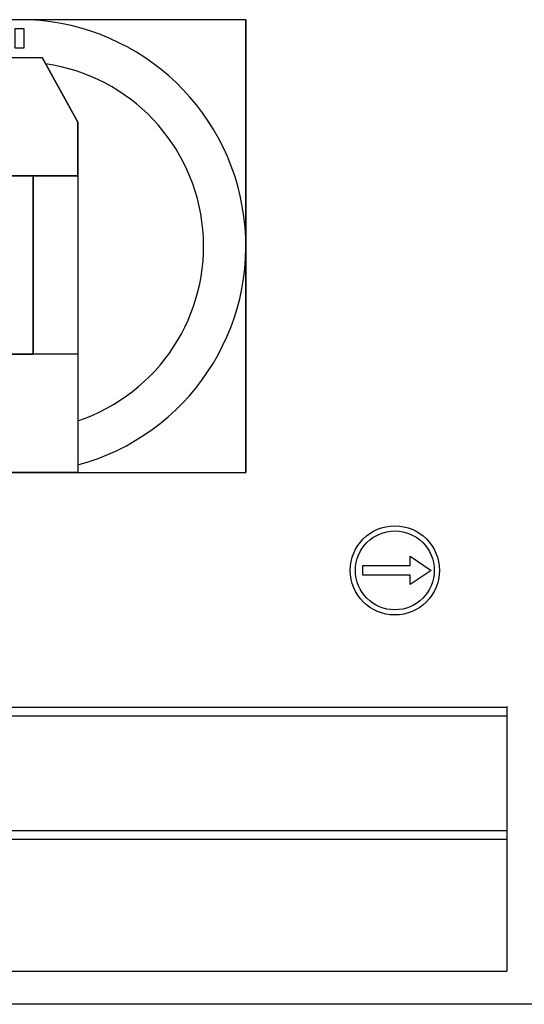
# Model space of a CAD drawing. Extents: x -0.9 to 83.9, y -0.9 to 53.9.
# Drawn here: x 12.5 to 15.9, y 9.9 to 16.5 of the extents above; entities that cross this region are included whole.
import ezdxf

# ---------------------------------------------------------------- set-up
doc = ezdxf.new("R2010")
doc.units = 0
doc.header["$LTSCALE"] = 0.5
doc.header["$MEASUREMENT"] = 0
doc.layers.get('0').update_dxf_attribs({"linetype": 'CONTINUOUS'})
for name, color, linetype in [('BUILD', 70, 'CONTINUOUS'), ('COVER', 30, 'CONTINUOUS'), ('DIM', 1, 'CONTINUOUS')]:
    doc.layers.add(name, color=color, linetype=linetype)

# ---------------------------------------------------------------- blocks, each defined once
blk = doc.blocks.new('A$C2C3F370D')
for p, q in [((0, 3), (0, 0)), ((3, 3), (0, 3)), ((1.5317, 2.9386, 0.7388), (1.4692, 2.9386, 0.7388)), ((1.4692, 2.9386, 0.7388), (1.4692, 2.8136, 0.7388)), ((1.5317, 2.8136, 0.7388), (1.5317, 2.9386, 0.7388)), ((3, 0), (3, 3)), ((1.4692, 2.8136, 0.7388), (1.5317, 2.8136, 0.7388)), ((1.35, 2.75, 0.7388), (1.1125, 2.32, 0.7388)), ((1.35, 2.75, 0.7388), (1.65, 2.75, 0.7388)), ((1.65, 2.75, 0.7388), (1.8875, 2.32, 0.7388)), ((1.1125, 2.32, 0.7388), (1.1125, 1.965, 0.7388)), ((1.8875, 2.32, 0.7388), (1.8875, 1.965, 0.7388)), ((1.1125, 1.965, 0.7388), (1.1125, 0.785, 0.7388)), ((1.1125, 1.965, 0.7388), (1.8875, 1.965, 0.7388)), ((1.8875, 1.965, 1.2637), (1.1125, 1.965, 1.2637)), ((1.8875, 1.965, 0.7388), (1.8875, 0.785, 0.7388)), ((1.1125, 0.785, 0.7388), (1.1125, 0, 0.7388)), ((1.8875, 0.785, 0.7388), (1.1125, 0.785, 0.7388)), ((1.8875, 0.785, 1.2637), (1.1125, 0.785, 1.2637)), ((1.8875, 0.785, 0.7388), (1.8875, 0, 0.7388)), ((0, 0), (3, 0)), ((1.8875, 0, 0.7388), (1.1125, 0, 0.7388))]:
    blk.add_line(p, q)
blk.add_circle((0.1399, 1.468, 0.7388), 0.0836)
for radius, start, end in [(1.5, 284.97119, 255.02881), (1.22, 98.17174, 251.48077), (1.22, 288.51923, 81.82826)]:
    blk.add_arc((1.5, 1.5, 0.7388), radius, start, end)
at = {"invisible_edges": 14}
for points in [[(3, 3, 0.7388), (3, 0, 0.7388), (0, 0, 0.7388), (0, 3, 0.7388)], [(1.8875, 2.32, 1.6038), (1.65, 2.75, 1.6038), (1.35, 2.75, 1.6038), (1.1125, 2.32, 1.6038)], [(1.8875, 1.965, 1.6038), (1.8875, 2.32, 1.6038), (1.1125, 2.32, 1.6038), (1.1125, 1.965, 1.6038)], [(1.8875, 1.965, 1.2637), (1.8875, 0.785, 1.2637), (1.1125, 0.785, 1.2637), (1.1125, 1.965, 1.2637)], [(1.8875, 0.785, 1.6038), (1.8875, 0, 1.6038), (1.1125, 0, 1.6038), (1.1125, 0.785, 1.6038)]]:
    blk.add_3dface(points, dxfattribs=at)
blk.add_text('ON', height=0.12, rotation=6.12213).set_placement((1.1944, 2.7893))
for s, p in [('O', (0.14, 1.1992, 0.7388)), ('F', (0.2056, 0.9992, 0.7388)), ('F', (0.2522, 0.7992, 0.7388))]:
    blk.add_text(s, height=0.12).set_placement(p)
mesh = blk.add_polymesh((6, 3))
for k, corner in enumerate([(1.41, 1.965, 1.6038), (1.41, 1.965, 1.2637), (1.41, 1.965, 1.2637), (1.59, 1.965, 1.6038), (1.59, 1.965, 1.2637), (1.59, 1.965, 1.2637), (1.59, 0.785, 1.6038), (1.59, 0.785, 1.2637), (1.59, 1.965, 1.2637), (1.41, 0.785, 1.6038), (1.41, 0.785, 1.2637), (1.41, 1.965, 1.2637), (1.41, 0.785, 1.6038), (1.41, 0.785, 1.6038), (1.41, 1.965, 1.6038), (1.59, 0.785, 1.6038), (1.59, 0.785, 1.6038), (1.59, 1.965, 1.6038)]):
    mesh.set_mesh_vertex(divmod(k, 3), corner)
blk = doc.blocks.new('A$C25031B11')
at = {"layer": 'BUILD'}
blk.add_lwpolyline([(2.3145, 2.8438), (2.3145, 2.9063), (2.627, 2.9063), (2.627, 2.9688), (2.766, 2.875), (2.627, 2.7813), (2.627, 2.8438), (2.3145, 2.8438)], dxfattribs=at)
for radius in [0.2955, 0.2614]:
    blk.add_circle((2.5257, 2.875), radius, dxfattribs=at)
blk.add_blockref('A$C2C3F370D', (-1.4613, 3.5235, -0.7388))

msp = doc.modelspace()

# ---------------------------------------------------------------- linework, layer by layer
for p, q in [((9.2495, 11.9062), (15.7495, 11.9062)), ((15.7495, 11.9101), (15.7495, 10.1562)), ((15.7495, 11.9062), (15.7495, 10.1562)), ((9.2495, 11.8479), (15.7495, 11.8479)), ((9.2495, 11.0896), (15.7495, 11.0896)), ((9.2495, 11.0312), (15.7495, 11.0312)), ((9.2495, 10.1562), (15.7495, 10.1562))]:
    msp.add_line(p, q)
at = {"layer": 'COVER'}
msp.add_line((16.3255, 9.9375), (8.637, 9.9375), dxfattribs=at)

# ---------------------------------------------------------------- block references
at = {"layer": 'DIM'}
msp.add_blockref('A$C25031B11', (12.4813, 9.9375), dxfattribs=at)

doc.saveas('drawing.dxf')
